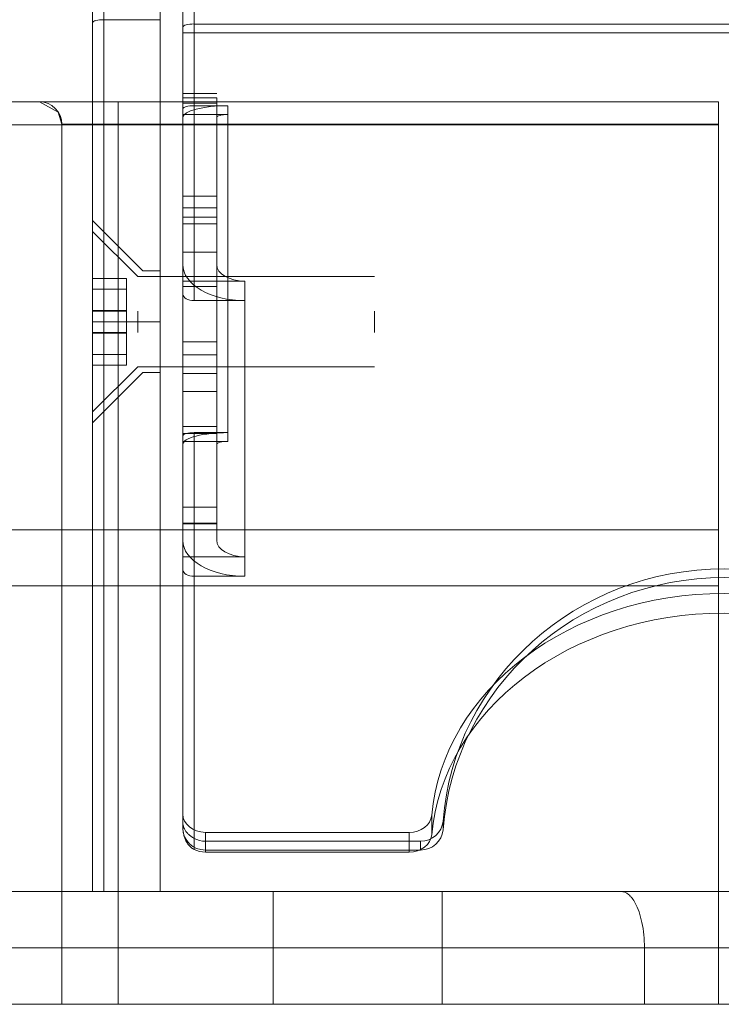
# Model space of a CAD drawing. Units: inches. Extents: x 1681 to 6116, y 1693 to 4829.
# Drawn here: x 5273 to 5335, y 3001 to 3088 of the extents above; entities that cross this region are included whole.
import ezdxf

# ---------------------------------------------------------------- set-up
doc = ezdxf.new("R2010")
doc.units = ezdxf.units.IN
doc.header["$MEASUREMENT"] = 0
for name, color, linetype, lineweight in [('1120', 7, 'Continuous', 9), ('1492', 7, 'Continuous', 9), ('173', 7, 'Continuous', 9), ('2000', 7, 'Continuous', 9), ('2565', 7, 'Continuous', 9), ('2751', 7, 'Continuous', 9)]:
    doc.layers.add(name, color=color, linetype=linetype, lineweight=lineweight)

# ---------------------------------------------------------------- blocks, each defined once
blk = doc.blocks.new('2_dwg-666290-North')
at = {"lineweight": 9}
for p, q in [((1135.5, 60), (1008.399, 60)), ((1135.5, 60), (1008.399, 60)), ((1008.399, 60), (1135.5, 60)), ((1082.272, 60), (1075.272, 60)), ((1075.272, 60), (1075.272, 60)), ((1075.272, 60), (1082.272, 60)), ((1135.5, 60), (1082.272, 60)), ((1082.272, 58), (1082.272, 60)), ((1082.272, 60), (1082.272, 58)), ((1135.5, 60), (1082.272, 60)), ((1082.272, 60), (1135.5, 60)), ((1135.5, 60), (1135.5, 60)), ((1135.5, 60), (1135.5, 60)), ((1135.5, 58), (1135.5, 60)), ((1135.5, 60), (1135.5, 57.95)), ((1135.5, 57.95), (1135.5, 60)), ((1135.5, 60), (1135.5, 58)), ((1008.399, 57.95), (1135.5, 57.95)), ((1135.5, 57.95), (1008.399, 57.95)), ((1077.272, 58), (1077.272, -20)), ((1077.272, 58), (1082.272, 58)), ((1077.272, 58), (1077.272, 58)), ((1082.272, 58), (1077.272, 58)), ((1077.272, -20), (1077.272, 58)), ((1077.272, -20), (1077.272, 58)), ((1082.272, 58), (1135.5, 58)), ((1082.272, -20), (1082.272, 58)), ((1082.272, -20), (1082.272, 58)), ((1135.5, 58), (1082.272, 58)), ((1135.5, 58), (1135.5, -20)), ((1135.5, -20), (1135.5, 58)), ((1135.5, 57.95), (1135.5, 22.05)), ((1135.5, 22.05), (1135.5, 57.95)), ((972.5, 22.05), (1135.5, 22.05)), ((972.5, 22.05), (1135.5, 22.05)), ((1135.5, 22.05), (1135.5, 17.101)), ((1135.5, 17.101), (1135.5, 22.05)), ((972.5, 17.101), (1135.5, 17.101)), ((972.5, 17.101), (1135.5, 17.101)), ((1135.5, 17.101), (1135.5, -20)), ((1135.5, -20), (1135.5, 17.101)), ((1135.5, -20), (972.5, -20)), ((972.5, -20), (1135.5, -20)), ((1082.272, -20), (1077.272, -20)), ((1077.272, -20), (1077.272, -20)), ((1077.272, -20), (1082.272, -20)), ((1135.5, -20), (1082.272, -20)), ((1082.272, -20), (1135.5, -20)), ((1135.5, -20), (1135.5, -20)), ((1135.5, -20), (1135.5, -20))]:
    blk.add_line(p, q, dxfattribs=at)
at = {"lineweight": 9, "flags": 128}
for points in [[(1082.272, 60), (1077.131, 60), (1075.272, 60)], [(1075.272, 60), (1076.955, 59.081), (1077.272, 58)], [(1075.272, 60), (1077.521, 60), (1082.272, 60)]]:
    blk.add_lwpolyline(points, dxfattribs=at)
blk.add_lwpolyline([(1296, -15), (976, -15), (1296, -15)], close=True, dxfattribs=at)
at = {"lineweight": 9}
blk.add_arc((1075.272, 58), 2, 0, 90, dxfattribs=at)
blk.add_arc((1075.272, 58), 2, 0, 90, dxfattribs=at)
at = {"layer": '1120'}
for p, q in [((1084, 44.502), (1080, 48.502)), ((1080, 43.395), (1080, 44.34)), ((1080, 44.34), (1080, 41.447)), ((1083, 44.34), (1080, 44.34)), ((1083, 43.395), (1083, 44.34)), ((1083, 44.34), (1083, 41.447)), ((1105, 44.502), (1084, 44.502)), ((1080, 39.557), (1080, 43.395)), ((1083, 43.395), (1080, 43.395)), ((1083, 39.557), (1083, 43.395)), ((1080, 42.392), (1080, 38.612)), ((1080, 42.392), (1080, 38.612)), ((1083, 41.502), (1080, 41.502)), ((1080, 41.447), (1080, 37.608)), ((1083, 41.447), (1080, 41.447)), ((1083, 41.447), (1083, 37.608)), ((1084, 41.447), (1084, 39.557)), ((1084, 41.447), (1084, 39.557)), ((1105, 39.557), (1105, 41.447)), ((1105, 41.447), (1105, 39.557)), ((1080, 40.738), (1080, 40.265)), ((1080, 40.265), (1080, 40.738)), ((1083, 40.265), (1083, 40.738)), ((1083, 40.265), (1083, 40.738)), ((1080, 36.663), (1080, 39.557)), ((1080, 39.557), (1083, 39.557)), ((1080, 39.502), (1083, 39.502)), ((1083, 36.663), (1083, 39.557)), ((1080, 37.608), (1080, 36.663)), ((1083, 37.608), (1080, 37.608)), ((1083, 37.608), (1083, 36.663)), ((1083, 36.663), (1080, 36.663)), ((1080, 32.502), (1084, 36.502)), ((1084, 36.502), (1105, 36.502))]:
    blk.add_line(p, q, dxfattribs=at)
at = {"layer": '1492'}
for p, q in [((1080, 225.803), (1080, -10)), ((1080, 67.016), (1080, 171.406)), ((1080, 171.406), (1080, 67.016)), ((1086, 67.274), (1086, 171.145)), ((1084.46, 45.002), (1080, 49.462)), ((1084.46, 45.002), (1080, 49.462)), ((1086, 45.002), (1084.46, 45.002)), ((1086, 45.002), (1084.46, 45.002)), ((1080, 40.502), (1080, 40.502)), ((1080, 40.502), (1080, 40.502)), ((1080, 40.502), (1080, 40.502)), ((1080, 40.502), (1080, 40.502)), ((1080, 40.502), (1080, 40.502)), ((1080, 40.502), (1080, 40.502)), ((1080, 40.502), (1080, 40.502)), ((1080, 40.502), (1080, 40.502)), ((1084.46, 40.502), (1084.46, 40.502)), ((1084.46, 40.502), (1084.46, 40.502)), ((1084.46, 40.502), (1084.46, 40.502)), ((1084.46, 40.502), (1084.46, 40.502)), ((1084.46, 40.502), (1084.46, 40.502)), ((1084.46, 40.502), (1084.46, 40.502)), ((1084.46, 40.502), (1084.46, 40.502)), ((1084.46, 40.502), (1084.46, 40.502)), ((1086, 40.502), (1086, 40.502)), ((1086, 40.502), (1086, 40.502)), ((1086, 40.502), (1086, 40.502)), ((1086, 40.502), (1086, 40.502)), ((1086, 40.502), (1086, 40.502)), ((1086, 40.502), (1086, 40.502)), ((1086, 40.502), (1086, 40.502)), ((1086, 40.502), (1086, 40.502)), ((1080, 31.542), (1084.46, 36.002)), ((1080, 31.542), (1084.46, 36.002)), ((1084.46, 36.002), (1086, 36.002)), ((1084.46, 36.002), (1086, 36.002))]:
    blk.add_line(p, q, dxfattribs=at)
at = {"layer": '1492', "flags": 128}
for points in [[(1080, -10), (1080, 48.951), (1080, 107.902), (1080, 166.852), (1080, 225.803)], [(1080, 225.803), (1080, 166.852), (1080, 107.902), (1080, 48.951), (1080, -10)], [(1081, -10), (1081, 48.916), (1081, 107.832), (1081, 166.748), (1081, 225.664)], [(1081, 225.664), (1081, 166.748), (1081, 107.832), (1081, 48.916), (1081, -10)], [(1086, -10), (1086, 48.916), (1086, 107.832), (1086, 166.748), (1086, 225.664)], [(1086, 225.664), (1086, 166.748), (1086, 107.832), (1086, 48.916), (1086, -10)], [(1081, 67.274), (1081, 47.956), (1081, 28.637), (1081, 9.319), (1081, -10)], [(1081, -10), (1081, 9.319), (1081, 28.637), (1081, 47.956), (1081, 67.274)], [(1081, 67.274), (1082.25, 67.274), (1083.5, 67.274), (1084.75, 67.274), (1086, 67.274)], [(1086, -10), (1086, 9.319), (1086, 28.637), (1086, 47.956), (1086, 67.274)], [(1086, 67.274), (1086, 47.956), (1086, 28.637), (1086, 9.319), (1086, -10)], [(1080, -10), (1080, 9.254), (1080, 28.508), (1080, 47.762), (1080, 67.016)], [(1080, 67.016), (1080, 47.762), (1080, 28.508), (1080, 9.254), (1080, -10)], [(1084.46, 40.502), (1083.345, 40.502), (1082.23, 40.502), (1081.115, 40.502), (1080, 40.502)], [(1080, 40.502), (1081.115, 40.502), (1082.23, 40.502), (1083.345, 40.502), (1084.46, 40.502)], [(1084.46, 40.502), (1083.345, 40.502), (1082.23, 40.502), (1081.115, 40.502), (1080, 40.502)], [(1080, 40.502), (1081.115, 40.502), (1082.23, 40.502), (1083.345, 40.502), (1084.46, 40.502)], [(1080, 40.502), (1081.115, 40.502), (1082.23, 40.502), (1083.345, 40.502), (1084.46, 40.502)], [(1084.46, 40.502), (1083.345, 40.502), (1082.23, 40.502), (1081.115, 40.502), (1080, 40.502)], [(1080, 40.502), (1081.115, 40.502), (1082.23, 40.502), (1083.345, 40.502), (1084.46, 40.502)], [(1084.46, 40.502), (1083.345, 40.502), (1082.23, 40.502), (1081.115, 40.502), (1080, 40.502)], [(1086, 40.502), (1085.615, 40.502), (1085.23, 40.502), (1084.845, 40.502), (1084.46, 40.502)], [(1084.46, 40.502), (1084.845, 40.502), (1085.23, 40.502), (1085.615, 40.502), (1086, 40.502)], [(1086, 40.502), (1085.615, 40.502), (1085.23, 40.502), (1084.845, 40.502), (1084.46, 40.502)], [(1084.46, 40.502), (1084.845, 40.502), (1085.23, 40.502), (1085.615, 40.502), (1086, 40.502)], [(1084.46, 40.502), (1084.845, 40.502), (1085.23, 40.502), (1085.615, 40.502), (1086, 40.502)], [(1086, 40.502), (1085.615, 40.502), (1085.23, 40.502), (1084.845, 40.502), (1084.46, 40.502)], [(1084.46, 40.502), (1084.845, 40.502), (1085.23, 40.502), (1085.615, 40.502), (1086, 40.502)], [(1086, 40.502), (1085.615, 40.502), (1085.23, 40.502), (1084.845, 40.502), (1084.46, 40.502)], [(1081, -10), (1082.25, -10), (1083.5, -10), (1084.75, -10), (1086, -10)], [(1086, -10), (1084.75, -10), (1083.5, -10), (1082.25, -10), (1081, -10)], [(1081, -10), (1082.25, -10), (1083.5, -10), (1084.75, -10), (1086, -10)], [(1086, -10), (1084.75, -10), (1083.5, -10), (1082.25, -10), (1081, -10)]]:
    blk.add_lwpolyline(points, dxfattribs=at)
at = {"layer": '1492'}
for points in [[(1080, -10, 0), (1080, -10, 0), (1080, -10, 0), (1080, -10, 0), (1080, -10, 0)], [(1080, -10, 0), (1080, -10, 0), (1080, -10, 0), (1080, -10, 0), (1080, -10, 0)], [(1086, -10, 0), (1086, -10, 0), (1086, -10, 0), (1086, -10, 0), (1086, -10, 0)], [(1086, -10, 0), (1086, -10, 0), (1086, -10, 0), (1086, -10, 0), (1086, -10, 0)]]:
    blk.add_polyline3d(points, dxfattribs=at)
for major_axis, start_param, end_param in [((-1, 0), 4.712389, 6.283185), ((1, 0), 1.570796, 3.141593)]:
    blk.add_ellipse((1081, 67.016), major_axis=major_axis, ratio=0.258819, start_param=start_param, end_param=end_param, dxfattribs=at)
for points in [[(1080, -10), (1079.999, -10), (1080.01, -10), (1080.063, -10), (1080.16, -10), (1080.287, -10), (1080.45, -10), (1080.633, -10), (1080.81, -10), (1080.936, -10), (1081, -10)], [(1081, -10), (1080.936, -10), (1080.81, -10), (1080.633, -10), (1080.45, -10), (1080.287, -10), (1080.16, -10), (1080.063, -10), (1080.01, -10), (1079.999, -10), (1080, -10)], [(1080, -10), (1080, -9.998), (1080.013, -9.997), (1080.07, -10.001), (1080.163, -10), (1080.288, -10), (1080.441, -10), (1080.615, -9.999), (1080.804, -10.001), (1080.934, -10), (1081, -10)]]:
    blk.add_open_spline(points, degree=3, dxfattribs=at)
blk.add_open_spline([(1081, -10), (1080.869, -9.999), (1080.607, -9.999), (1080.33, -9.999), (1080.163, -9.999), (1080.039, -9.999), (1080, -10.001), (1080, -10)], degree=3, knots=[0, 0, 0, 0, 0.25, 0.5, 0.625, 0.75, 1, 1, 1, 1], dxfattribs=at)
at = {"layer": '173'}
for p, q in [((1088, 109.276), (1088, 44.113)), ((1088, 108.116), (1088, 42.953)), ((1088, 108.116), (1088, 42.953)), ((1089, 107.535), (1089, 42.373)), ((1091, 60.727), (1088, 60.727)), ((1088, 45.563), (1088, 60.356)), ((1088, 60.356), (1088, 59.887)), ((1091, 60.356), (1088, 60.356)), ((1091, 59.887), (1091, 60.356)), ((1091, 60.356), (1091, 45.563)), ((1088, 59.887), (1088, 38.709)), ((1088, 59.887), (1091, 59.887)), ((1091, 38.709), (1091, 59.887)), ((1088, 37.561), (1088, 50.593)), ((1088, 50.593), (1088, 43.632)), ((1088, 50.593), (1091, 50.593)), ((1091, 43.632), (1091, 50.593)), ((1091, 50.593), (1091, 37.561)), ((1088, 45.563), (1088, 21.127)), ((1088, 21.127), (1088, 45.563)), ((1091, 45.563), (1091, 21.127)), ((1088, 42.953), (1088, 44.113)), ((1088, 44.113), (1093.5, 44.113)), ((1093.5, 19.677), (1093.5, 44.113)), ((1088, 43.632), (1088, 30.6)), ((1088, 43.632), (1091, 43.632)), ((1091, 30.6), (1091, 43.632)), ((1089, 42.373), (1093.5, 42.373)), ((1093.5, 42.373), (1093.5, 17.936)), ((1088, 38.709), (1088, 35.92)), ((1091, 38.709), (1088, 38.709)), ((1091, 35.92), (1091, 38.709)), ((1088, 30.6), (1088, 37.561)), ((1088, 37.561), (1091, 37.561)), ((1091, 37.561), (1091, 30.6)), ((1088, 35.92), (1088, 21.127)), ((1088, 35.92), (1091, 35.92)), ((1091, 21.127), (1091, 35.92)), ((1091, 30.6), (1088, 30.6)), ((1088, 18.517), (1088, 19.677)), ((1088, 19.677), (1088, -3.13)), ((1093.5, 19.677), (1088, 19.677)), ((1088, 18.517), (1088, -4.29)), ((1088, 18.517), (1088, -4.29)), ((1093.5, 17.936), (1089, 17.936)), ((1089, 17.936), (1089, -6.281)), ((1088, -4.29), (1088, -3.13)), ((1110.066, -4.987), (1110.066, -3.247)), ((1090, -4.759), (1090, -6.5)), ((1090, -4.759), (1108.071, -4.759)), ((1108.071, -4.759), (1108.071, -6.5)), ((1090, -6.5), (1108.071, -6.5))]:
    blk.add_line(p, q, dxfattribs=at)
for centre, major_axis, ratio, start_param, end_param in [((1093.5, 45.563), (5.5, 0), 0.580112, 3.141593, 4.712389), ((1093.5, 45.563), (2.5, 0), 0.580112, 3.141593, 4.712389), ((1089, 42.953), (-1, 0), 0.580112, 0, 1.570796), ((1093.5, 21.127), (5.5, 0), 0.580112, 3.141593, 4.712389), ((1093.5, 21.127), (2.5, 0), 0.580112, 3.141593, 4.712389), ((1089, 18.517), (1, 0), 0.580112, 3.141593, 4.712389), ((1136, -4.759), (26, 0), 0.814537, 0.071489, 3.070103), ((1136, -6.5), (26, 0), 0.814537, 0.071489, 3.070103), ((1090, -3.13), (2, 0), 0.814537, 3.141593, 4.712389), ((1108.071, -3.13), (2, 0), 0.814537, 4.712389, 6.211696), ((1108.071, -4.871), (2, 0), 0.814537, 4.712389, 6.211696), ((1090, -4.871), (2, 0), 0.814537, 4.18879, 4.712389)]:
    blk.add_ellipse(centre, major_axis=major_axis, ratio=ratio, start_param=start_param, end_param=end_param, dxfattribs=at)
blk.add_open_spline([(1088, -4.29), (1088, -4.403), (1088.012, -4.627), (1088.069, -4.959), (1088.15, -5.228), (1088.235, -5.435), (1088.31, -5.586), (1088.396, -5.73), (1088.493, -5.866), (1088.603, -5.993), (1088.764, -6.145), (1088.903, -6.234), (1089, -6.281)], degree=3, knots=[0, 0, 0, 0, 0.142857, 0.285714, 0.428571, 0.5, 0.571429, 0.642857, 0.714286, 0.785714, 0.857143, 1, 1, 1, 1], dxfattribs=at)
at = {"layer": '2000'}
for p, q in [((1084, 44.502), (1080, 48.502)), ((1080, 43.395), (1080, 44.34)), ((1080, 44.34), (1080, 41.447)), ((1083, 44.34), (1080, 44.34)), ((1083, 43.395), (1083, 44.34)), ((1083, 44.34), (1083, 41.447)), ((1105, 44.502), (1084, 44.502)), ((1080, 39.557), (1080, 43.395)), ((1083, 43.395), (1080, 43.395)), ((1083, 39.557), (1083, 43.395)), ((1080, 42.392), (1080, 38.612)), ((1080, 42.392), (1080, 38.612)), ((1083, 41.502), (1080, 41.502)), ((1080, 41.447), (1080, 37.608)), ((1083, 41.447), (1080, 41.447)), ((1083, 41.447), (1083, 37.608)), ((1084, 41.447), (1084, 39.557)), ((1084, 41.447), (1084, 39.557)), ((1105, 39.557), (1105, 41.447)), ((1105, 41.447), (1105, 39.557)), ((1080, 40.738), (1080, 40.265)), ((1080, 40.265), (1080, 40.738)), ((1083, 40.265), (1083, 40.738)), ((1083, 40.265), (1083, 40.738)), ((1080, 36.663), (1080, 39.557)), ((1080, 39.557), (1083, 39.557)), ((1080, 39.502), (1083, 39.502)), ((1083, 36.663), (1083, 39.557)), ((1080, 37.608), (1080, 36.663)), ((1083, 37.608), (1080, 37.608)), ((1083, 37.608), (1083, 36.663)), ((1083, 36.663), (1080, 36.663)), ((1080, 32.502), (1084, 36.502)), ((1084, 36.502), (1105, 36.502))]:
    blk.add_line(p, q, dxfattribs=at)
at = {"layer": '2565'}
for p, q in [((1088, 66.117), (1088, 171.54)), ((1088, 66.635), (1088, 171.019)), ((1089, 66.893), (1089, 170.758)), ((1088, 59.39), (1088, 66.635)), ((1183, 66.893), (1089, 66.893)), ((1089, 59.649), (1089, 66.893)), ((1184, 66.117), (1088, 66.117)), ((1088, 66.117), (1088, 58.872)), ((1088, 58.872), (1088, 59.39)), ((1092, 59.649), (1089, 59.649)), ((1092, 30.671), (1092, 59.649)), ((1092, 58.872), (1088, 58.872)), ((1088, 29.636), (1088, 58.614)), ((1088, 51.626), (1088, 58.614)), ((1091, 58.614), (1091, 29.636)), ((1091, 58.614), (1091, 29.636)), ((1091, 58.614), (1091, 51.626)), ((1092, 58.872), (1092, 29.894)), ((1088, 49.177), (1088, 51.626)), ((1088, 51.626), (1091, 51.626)), ((1091, 51.626), (1091, 49.177)), ((1091, 49.782), (1088, 49.782)), ((1088, 49.782), (1088, 34.327)), ((1088, 46.676), (1088, 49.782)), ((1091, 34.327), (1091, 49.782)), ((1091, 49.782), (1091, 46.676)), ((1088, 49.177), (1088, 24.063)), ((1091, 49.177), (1088, 49.177)), ((1091, 24.063), (1091, 49.177)), ((1088, 31.221), (1088, 46.676)), ((1088, 46.676), (1091, 46.676)), ((1091, 46.676), (1091, 31.221)), ((1088, 34.327), (1091, 34.327)), ((1088, 34.327), (1088, 31.221)), ((1091, 31.221), (1091, 34.327)), ((1088, 31.221), (1091, 31.221)), ((1089, -5.293), (1089, 30.671)), ((1089, 30.671), (1092, 30.671)), ((1088, -3.879), (1088, 30.412)), ((1088, 30.412), (1088, 29.894)), ((1088, 29.894), (1092, 29.894)), ((1088, -4.396), (1088, 29.894)), ((1088, 29.636), (1088, 22.648)), ((1091, 29.636), (1091, 22.648)), ((1088, 24.063), (1091, 24.063)), ((1088, 22.648), (1088, 24.063)), ((1091, 24.063), (1091, 22.648)), ((1091, 22.648), (1088, 22.648)), ((1088, 22.58), (1091, 22.58)), ((1088, -3.879), (1088, -4.396)), ((1111.069, -4.539), (1111.069, -3.763)), ((1109.074, -5.552), (1090, -5.552)), ((1090, -6.328), (1090, -5.552)), ((1109.074, -5.552), (1109.074, -6.328)), ((1109.074, -6.328), (1090, -6.328))]:
    blk.add_line(p, q, dxfattribs=at)
for centre, major_axis, ratio, start_param, end_param in [((1089, 66.635), (1, 0), 0.258789, 1.570796, 3.141593), ((1089, 59.39), (1, 0), 0.258789, 1.570796, 3.141593), ((1092, 58.614), (-4, 0), 0.258789, 4.712389, 6.283185), ((1092, 58.614), (1, 0), 0.258789, 1.570796, 3.141593), ((1089, 30.412), (1, 0), 0.258789, 1.570796, 3.141593), ((1092, 29.636), (4, 0), 0.258789, 1.570796, 3.141593), ((1092, 29.636), (1, 0), 0.258789, 1.570796, 3.141593), ((1136, -5.552), (25, 0), 0.965934, 0.074142, 3.067451), ((1136, -6.328), (25, 0), 0.965934, 0.074142, 3.067451), ((1109.074, -3.62), (2, 0), 0.965934, 4.712389, 6.209043), ((1090, -4.396), (2, 0), 0.965934, 3.141593, 4.712389), ((1109.074, -4.396), (2, 0), 0.965934, 4.712389, 6.209043), ((1090, -3.62), (2, 0), 0.965934, 4.18879, 4.712389)]:
    blk.add_ellipse(centre, major_axis=major_axis, ratio=ratio, start_param=start_param, end_param=end_param, dxfattribs=at)
blk.add_open_spline([(1089, -5.293), (1088.903, -5.237), (1088.764, -5.151), (1088.603, -5.026), (1088.493, -4.928), (1088.396, -4.829), (1088.31, -4.727), (1088.235, -4.624), (1088.16, -4.502), (1088.093, -4.361), (1088.021, -4.147), (1088, -3.987), (1088, -3.879)], degree=3, knots=[0, 0, 0, 0, 0.142857, 0.214286, 0.285714, 0.357143, 0.428571, 0.5, 0.571429, 0.678571, 0.785714, 1, 1, 1, 1], dxfattribs=at)
at = {"layer": '2751'}
for p, q in [((1281, -10), (991, -10)), ((1281, -10), (991, -10)), ((991, -10), (1126.858, -10)), ((1096, -10), (1096, -20)), ((1111, -10), (1096, -10)), ((1096, -10), (1096, -10)), ((1096, -10), (1111, -10)), ((1096, -10), (1096, -20)), ((1096, -20), (1096, -10)), ((1111, -10), (1161, -10)), ((1161, -10), (1111, -10)), ((1111, -10), (1111, -20)), ((1111, -20), (1111, -10)), ((1126.858, -10), (1136, -10)), ((991, -15), (1281, -15)), ((1128.929, -15), (991, -15)), ((1136, -15), (1128.929, -15)), ((1128.929, -15), (1128.929, -20)), ((1128.929, -20), (991, -20)), ((1281, -20), (991, -20)), ((1111, -20), (1096, -20)), ((1096, -20), (1096, -20)), ((1096, -20), (1111, -20)), ((1111, -20), (1161, -20)), ((1161, -20), (1111, -20)), ((1136, -20), (1128.929, -20))]:
    blk.add_line(p, q, dxfattribs=at)
blk.add_open_spline([(1128.929, -15), (1128.929, -14.609), (1128.891, -13.832), (1128.725, -12.736), (1128.464, -11.776), (1128.155, -11.062), (1127.883, -10.639), (1127.677, -10.401), (1127.362, -10.109), (1127.078, -10), (1126.858, -10)], degree=3, knots=[0, 0, 0, 0, 0.142857, 0.285714, 0.428571, 0.571429, 0.678571, 0.732143, 0.785714, 1, 1, 1, 1], dxfattribs=at)

msp = doc.modelspace()

# ---------------------------------------------------------------- block references
at = {"lineweight": 9}
msp.add_blockref('2_dwg-666290-North', (4199.255, 3020.769), dxfattribs=at)

doc.saveas('drawing.dxf')
